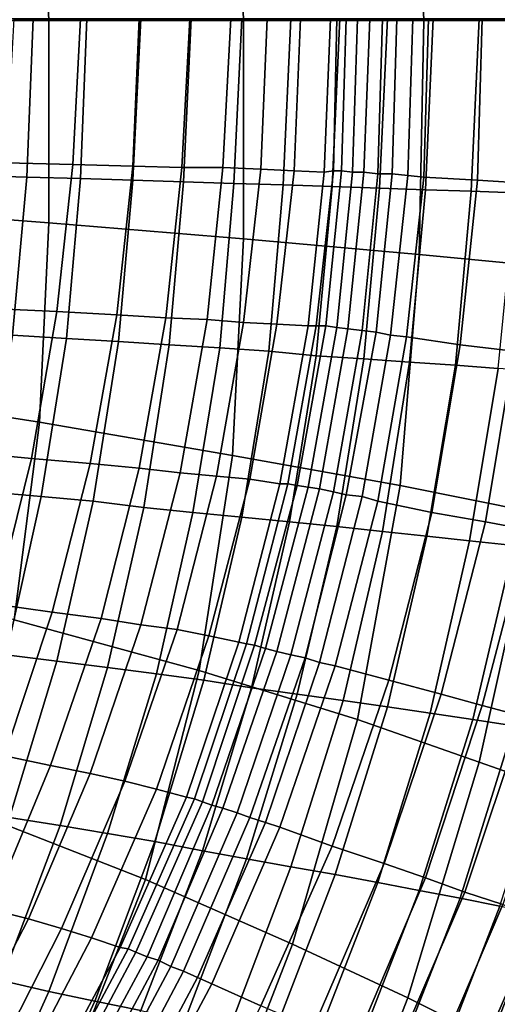
# Model space of a CAD drawing. Extents: x -0.003 to 0.532, y -0.184 to 0.182.
# Drawn here: x 0.468 to 0.498, y -0.063 to -0.001 of the extents above; entities that cross this region are included whole.
import ezdxf

# ---------------------------------------------------------------- set-up
doc = ezdxf.new("R2010")
doc.units = 0
doc.layers.add('COVER_1', color=7, linetype='CONTINUOUS')
doc.layers.add('PORCELAIN_1', color=7, linetype='CONTINUOUS')

msp = doc.modelspace()

# ---------------------------------------------------------------- linework, layer by layer
at = {"layer": 'COVER_1'}
for points in [[(0.4936, -0.0012, 0.3299), (0.4931, 0.0114, 0.3298), (0.503, 0.0122, 0.3293), (0.5037, -0.0012, 0.3293)], [(0.4931, 0.0114, 0.3298), (0.4936, -0.0012, 0.3299), (0.4822, -0.0012, 0.3305), (0.4818, 0.0106, 0.3304)], [(0.4822, -0.0012, 0.3305), (0.4699, -0.0012, 0.3311), (0.4694, 0.0098, 0.3311), (0.4818, 0.0106, 0.3304)], [(0.4569, -0.0012, 0.3317), (0.4563, 0.0092, 0.3317), (0.4694, 0.0098, 0.3311), (0.4699, -0.0012, 0.3311)], [(0.4699, -0.014, 0.331), (0.457, -0.013, 0.3317), (0.4569, -0.0012, 0.3317), (0.4699, -0.0012, 0.3311)], [(0.4822, -0.0012, 0.3305), (0.4822, -0.015, 0.3304), (0.4699, -0.014, 0.331), (0.4699, -0.0012, 0.3311)], [(0.4822, -0.015, 0.3304), (0.4822, -0.0012, 0.3305), (0.4936, -0.0012, 0.3299), (0.4933, -0.016, 0.3298)], [(0.4936, -0.0012, 0.3299), (0.5037, -0.0012, 0.3293), (0.5028, -0.0169, 0.3293), (0.4933, -0.016, 0.3298)], [(0.4699, -0.014, 0.331), (0.4693, -0.0266, 0.331), (0.4564, -0.0246, 0.3316), (0.457, -0.013, 0.3317)], [(0.4693, -0.0266, 0.331), (0.4699, -0.014, 0.331), (0.4822, -0.015, 0.3304), (0.4815, -0.0287, 0.3304)], [(0.4822, -0.015, 0.3304), (0.4933, -0.016, 0.3298), (0.4921, -0.0306, 0.3298), (0.4815, -0.0287, 0.3304)], [(0.5028, -0.0169, 0.3293), (0.5006, -0.0323, 0.3293), (0.4921, -0.0306, 0.3298), (0.4933, -0.016, 0.3298)], [(0.455, -0.036, 0.3315), (0.4564, -0.0246, 0.3316), (0.4693, -0.0266, 0.331), (0.4677, -0.0391, 0.3309)], [(0.4693, -0.0266, 0.331), (0.4815, -0.0287, 0.3304), (0.4794, -0.0423, 0.3303), (0.4677, -0.0391, 0.3309)], [(0.4921, -0.0306, 0.3298), (0.4894, -0.0454, 0.3298), (0.4794, -0.0423, 0.3303), (0.4815, -0.0287, 0.3304)], [(0.4894, -0.0454, 0.3298), (0.4921, -0.0306, 0.3298), (0.5006, -0.0323, 0.3293), (0.4971, -0.0481, 0.3294)], [(0.5031, -0.0502, 0.3291), (0.4971, -0.0481, 0.3294), (0.5006, -0.0323, 0.3293), (0.5074, -0.0336, 0.329)], [(0.4794, -0.0423, 0.3303), (0.476, -0.0555, 0.3304), (0.465, -0.0512, 0.3309), (0.4677, -0.0391, 0.3309)], [(0.476, -0.0555, 0.3304), (0.4794, -0.0423, 0.3303), (0.4894, -0.0454, 0.3298), (0.4853, -0.0596, 0.3299)], [(0.4926, -0.063, 0.3294), (0.4853, -0.0596, 0.3299), (0.4894, -0.0454, 0.3298), (0.4971, -0.0481, 0.3294)], [(0.5031, -0.0502, 0.3291), (0.4982, -0.0658, 0.3291), (0.4926, -0.063, 0.3294), (0.4971, -0.0481, 0.3294)], [(0.4982, -0.0658, 0.3291), (0.5031, -0.0502, 0.3291), (0.508, -0.0521, 0.3288), (0.5026, -0.068, 0.3289)], [(0.4608, -0.0629, 0.3309), (0.465, -0.0512, 0.3309), (0.476, -0.0555, 0.3304), (0.4711, -0.068, 0.3304)], [(0.4801, -0.073, 0.3299), (0.4711, -0.068, 0.3304), (0.476, -0.0555, 0.3304), (0.4853, -0.0596, 0.3299)], [(0.4926, -0.063, 0.3294), (0.4871, -0.0771, 0.3295), (0.4801, -0.073, 0.3299), (0.4853, -0.0596, 0.3299)], [(0.465, -0.0799, 0.3304), (0.4554, -0.0741, 0.3309), (0.4608, -0.0629, 0.3309), (0.4711, -0.068, 0.3304)], [(0.4871, -0.0771, 0.3295), (0.4926, -0.063, 0.3294), (0.4982, -0.0658, 0.3291), (0.4922, -0.0803, 0.3292)]]:
    msp.add_3dface(points, dxfattribs=at)
at = {"layer": 'PORCELAIN_1'}
for points in [[(0.4689, -0.0011, 0.1147), (0.4655, -0.0011, 0.1074), (0.465, -0.011, 0.1075), (0.4685, -0.0111, 0.1148)], [(0.4672, -0.0102, 0.2485), (0.4677, -0.0011, 0.2484), (0.4719, -0.0011, 0.257), (0.4714, -0.0103, 0.2571)], [(0.4719, -0.0112, 0.1223), (0.4723, -0.0011, 0.1221), (0.4689, -0.0011, 0.1147), (0.4685, -0.0111, 0.1148)], [(0.4719, -0.0011, 0.257), (0.4756, -0.0011, 0.2655), (0.4752, -0.0104, 0.2656), (0.4714, -0.0103, 0.2571)], [(0.4719, -0.0112, 0.1223), (0.4752, -0.0113, 0.1298), (0.4757, -0.0011, 0.1297), (0.4723, -0.0011, 0.1221)], [(0.4783, -0.0105, 0.2732), (0.4752, -0.0104, 0.2656), (0.4756, -0.0011, 0.2655), (0.4788, -0.0011, 0.2732)], [(0.4789, -0.0011, 0.1373), (0.4757, -0.0011, 0.1297), (0.4752, -0.0113, 0.1298), (0.4784, -0.0114, 0.1375)], [(0.4783, -0.0105, 0.2732), (0.4788, -0.0011, 0.2732), (0.4814, -0.0011, 0.2798), (0.4809, -0.0105, 0.2798)], [(0.4816, -0.0115, 0.1452), (0.4821, -0.0011, 0.1451), (0.4789, -0.0011, 0.1373), (0.4784, -0.0114, 0.1375)], [(0.4814, -0.0011, 0.2798), (0.4837, -0.0011, 0.2861), (0.4833, -0.0106, 0.2861), (0.4809, -0.0105, 0.2798)], [(0.4816, -0.0115, 0.1452), (0.4847, -0.0116, 0.1531), (0.4852, -0.0011, 0.1529), (0.4821, -0.0011, 0.1451)], [(0.4854, -0.0107, 0.292), (0.4833, -0.0106, 0.2861), (0.4837, -0.0011, 0.2861), (0.4858, -0.0011, 0.2919)], [(0.4883, -0.0011, 0.1608), (0.4852, -0.0011, 0.1529), (0.4847, -0.0116, 0.1531), (0.4878, -0.0117, 0.161)], [(0.4854, -0.0107, 0.292), (0.4858, -0.0011, 0.2919), (0.4877, -0.0011, 0.2974), (0.4873, -0.0108, 0.2974)], [(0.4877, -0.0011, 0.2974), (0.4881, -0.0011, 0.2984), (0.4879, -0.0107, 0.2984), (0.4873, -0.0108, 0.2974)], [(0.4908, -0.0118, 0.1689), (0.4913, -0.0011, 0.1688), (0.4883, -0.0011, 0.1608), (0.4878, -0.0117, 0.161)], [(0.4884, -0.0107, 0.2993), (0.4879, -0.0107, 0.2984), (0.4881, -0.0011, 0.2984), (0.4887, -0.0011, 0.2993)], [(0.4884, -0.0107, 0.2993), (0.4887, -0.0011, 0.2993), (0.4894, -0.0011, 0.3001), (0.4891, -0.0108, 0.3)], [(0.4894, -0.0011, 0.3001), (0.4902, -0.0011, 0.3008), (0.4898, -0.0108, 0.3007), (0.4891, -0.0108, 0.3)], [(0.4907, -0.0109, 0.3012), (0.4898, -0.0108, 0.3007), (0.4902, -0.0011, 0.3008), (0.491, -0.0011, 0.3013)], [(0.4907, -0.0109, 0.3012), (0.491, -0.0011, 0.3013), (0.4919, -0.0011, 0.3017), (0.4916, -0.0109, 0.3017)], [(0.4908, -0.0118, 0.1689), (0.4937, -0.0119, 0.177), (0.4942, -0.0011, 0.1768), (0.4913, -0.0011, 0.1688)], [(0.4919, -0.0011, 0.3017), (0.4929, -0.0011, 0.302), (0.4926, -0.011, 0.3019), (0.4916, -0.0109, 0.3017)], [(0.4936, -0.0111, 0.3021), (0.4926, -0.011, 0.3019), (0.4929, -0.0011, 0.302), (0.4939, -0.0011, 0.3021)], [(0.4936, -0.0111, 0.3021), (0.4939, -0.0011, 0.3021), (0.4973, -0.0011, 0.3023), (0.497, -0.0113, 0.3023)], [(0.4971, -0.0011, 0.185), (0.4942, -0.0011, 0.1768), (0.4937, -0.0119, 0.177), (0.4966, -0.012, 0.1851)], [(0.4994, -0.0121, 0.1933), (0.4999, -0.0011, 0.1931), (0.4971, -0.0011, 0.185), (0.4966, -0.012, 0.1851)], [(0.4973, -0.0011, 0.3023), (0.5007, -0.0011, 0.3024), (0.5003, -0.0115, 0.3024), (0.497, -0.0113, 0.3023)], [(0.4704, -0.0196, 0.2573), (0.4662, -0.0194, 0.2487), (0.4672, -0.0102, 0.2485), (0.4714, -0.0103, 0.2571)], [(0.4704, -0.0196, 0.2573), (0.4714, -0.0103, 0.2571), (0.4752, -0.0104, 0.2656), (0.4742, -0.0198, 0.2656)], [(0.4752, -0.0104, 0.2656), (0.4783, -0.0105, 0.2732), (0.4773, -0.02, 0.2733), (0.4742, -0.0198, 0.2656)], [(0.4799, -0.0201, 0.2799), (0.4773, -0.02, 0.2733), (0.4783, -0.0105, 0.2732), (0.4809, -0.0105, 0.2798)], [(0.4799, -0.0201, 0.2799), (0.4809, -0.0105, 0.2798), (0.4833, -0.0106, 0.2861), (0.4822, -0.0203, 0.2862)], [(0.4676, -0.0211, 0.1151), (0.4685, -0.0111, 0.1148), (0.465, -0.011, 0.1075), (0.4642, -0.0208, 0.1077)], [(0.4676, -0.0211, 0.1151), (0.471, -0.0213, 0.1225), (0.4719, -0.0112, 0.1223), (0.4685, -0.0111, 0.1148)], [(0.4752, -0.0113, 0.1298), (0.4719, -0.0112, 0.1223), (0.471, -0.0213, 0.1225), (0.4743, -0.0215, 0.1301)], [(0.4833, -0.0106, 0.2861), (0.4854, -0.0107, 0.292), (0.4843, -0.0204, 0.292), (0.4822, -0.0203, 0.2862)], [(0.4863, -0.0205, 0.2974), (0.4843, -0.0204, 0.292), (0.4854, -0.0107, 0.292), (0.4873, -0.0108, 0.2974)], [(0.4863, -0.0205, 0.2974), (0.4873, -0.0108, 0.2974), (0.4879, -0.0107, 0.2984), (0.4868, -0.0205, 0.2984)], [(0.4879, -0.0107, 0.2984), (0.4884, -0.0107, 0.2993), (0.4874, -0.0205, 0.2993), (0.4868, -0.0205, 0.2984)], [(0.4881, -0.0206, 0.3), (0.4874, -0.0205, 0.2993), (0.4884, -0.0107, 0.2993), (0.4891, -0.0108, 0.3)], [(0.4881, -0.0206, 0.3), (0.4891, -0.0108, 0.3), (0.4898, -0.0108, 0.3007), (0.4888, -0.0207, 0.3007)], [(0.4898, -0.0108, 0.3007), (0.4907, -0.0109, 0.3012), (0.4897, -0.0208, 0.3012), (0.4888, -0.0207, 0.3007)], [(0.4906, -0.0209, 0.3016), (0.4897, -0.0208, 0.3012), (0.4907, -0.0109, 0.3012), (0.4916, -0.0109, 0.3017)], [(0.4906, -0.0209, 0.3016), (0.4916, -0.0109, 0.3017), (0.4926, -0.011, 0.3019), (0.4915, -0.0211, 0.3019)], [(0.4926, -0.011, 0.3019), (0.4936, -0.0111, 0.3021), (0.4925, -0.0212, 0.3021), (0.4915, -0.0211, 0.3019)], [(0.4959, -0.0217, 0.3023), (0.4925, -0.0212, 0.3021), (0.4936, -0.0111, 0.3021), (0.497, -0.0113, 0.3023)], [(0.4775, -0.0217, 0.1377), (0.4784, -0.0114, 0.1375), (0.4752, -0.0113, 0.1298), (0.4743, -0.0215, 0.1301)], [(0.4775, -0.0217, 0.1377), (0.4807, -0.0219, 0.1454), (0.4816, -0.0115, 0.1452), (0.4784, -0.0114, 0.1375)], [(0.4847, -0.0116, 0.1531), (0.4816, -0.0115, 0.1452), (0.4807, -0.0219, 0.1454), (0.4838, -0.0221, 0.1533)], [(0.4868, -0.0224, 0.1612), (0.4878, -0.0117, 0.161), (0.4847, -0.0116, 0.1531), (0.4838, -0.0221, 0.1533)], [(0.4868, -0.0224, 0.1612), (0.4898, -0.0226, 0.1692), (0.4908, -0.0118, 0.1689), (0.4878, -0.0117, 0.161)], [(0.4937, -0.0119, 0.177), (0.4908, -0.0118, 0.1689), (0.4898, -0.0226, 0.1692), (0.4927, -0.0228, 0.1772)], [(0.4959, -0.0217, 0.3023), (0.497, -0.0113, 0.3023), (0.5003, -0.0115, 0.3024), (0.4993, -0.0221, 0.3024)], [(0.4956, -0.023, 0.1853), (0.4966, -0.012, 0.1851), (0.4937, -0.0119, 0.177), (0.4927, -0.0228, 0.1772)], [(0.4956, -0.023, 0.1853), (0.4983, -0.0232, 0.1935), (0.4994, -0.0121, 0.1933), (0.4966, -0.012, 0.1851)], [(0.4662, -0.0194, 0.2487), (0.4704, -0.0196, 0.2573), (0.4688, -0.0289, 0.2575), (0.4646, -0.0285, 0.2489)], [(0.4725, -0.0292, 0.2658), (0.4688, -0.0289, 0.2575), (0.4704, -0.0196, 0.2573), (0.4742, -0.0198, 0.2656)], [(0.4725, -0.0292, 0.2658), (0.4742, -0.0198, 0.2656), (0.4773, -0.02, 0.2733), (0.4756, -0.0295, 0.2734)], [(0.4773, -0.02, 0.2733), (0.4799, -0.0201, 0.2799), (0.4782, -0.0298, 0.28), (0.4756, -0.0295, 0.2734)], [(0.4805, -0.03, 0.2863), (0.4782, -0.0298, 0.28), (0.4799, -0.0201, 0.2799), (0.4822, -0.0203, 0.2862)], [(0.4805, -0.03, 0.2863), (0.4822, -0.0203, 0.2862), (0.4843, -0.0204, 0.292), (0.4826, -0.0302, 0.292)], [(0.4843, -0.0204, 0.292), (0.4863, -0.0205, 0.2974), (0.4845, -0.0305, 0.2974), (0.4826, -0.0302, 0.292)], [(0.485, -0.0305, 0.2984), (0.4845, -0.0305, 0.2974), (0.4863, -0.0205, 0.2974), (0.4868, -0.0205, 0.2984)], [(0.485, -0.0305, 0.2984), (0.4868, -0.0205, 0.2984), (0.4874, -0.0205, 0.2993), (0.4856, -0.0306, 0.2993)], [(0.4874, -0.0205, 0.2993), (0.4881, -0.0206, 0.3), (0.4863, -0.0307, 0.3), (0.4856, -0.0306, 0.2993)], [(0.471, -0.0213, 0.1225), (0.4676, -0.0211, 0.1151), (0.466, -0.031, 0.1154), (0.4694, -0.0313, 0.1229)], [(0.487, -0.0308, 0.3007), (0.4863, -0.0307, 0.3), (0.4881, -0.0206, 0.3), (0.4888, -0.0207, 0.3007)], [(0.487, -0.0308, 0.3007), (0.4888, -0.0207, 0.3007), (0.4897, -0.0208, 0.3012), (0.4879, -0.031, 0.3012)], [(0.4897, -0.0208, 0.3012), (0.4906, -0.0209, 0.3016), (0.4887, -0.0312, 0.3016), (0.4879, -0.031, 0.3012)], [(0.4897, -0.0313, 0.3019), (0.4887, -0.0312, 0.3016), (0.4906, -0.0209, 0.3016), (0.4915, -0.0211, 0.3019)], [(0.4897, -0.0313, 0.3019), (0.4915, -0.0211, 0.3019), (0.4925, -0.0212, 0.3021), (0.4907, -0.0316, 0.3021)], [(0.4727, -0.0316, 0.1304), (0.4743, -0.0215, 0.1301), (0.471, -0.0213, 0.1225), (0.4694, -0.0313, 0.1229)], [(0.4727, -0.0316, 0.1304), (0.4759, -0.032, 0.1381), (0.4775, -0.0217, 0.1377), (0.4743, -0.0215, 0.1301)], [(0.4807, -0.0219, 0.1454), (0.4775, -0.0217, 0.1377), (0.4759, -0.032, 0.1381), (0.479, -0.0323, 0.1458)], [(0.4925, -0.0212, 0.3021), (0.4959, -0.0217, 0.3023), (0.4941, -0.0323, 0.3023), (0.4907, -0.0316, 0.3021)], [(0.4975, -0.0329, 0.3024), (0.4941, -0.0323, 0.3023), (0.4959, -0.0217, 0.3023), (0.4993, -0.0221, 0.3024)], [(0.4821, -0.0326, 0.1536), (0.4838, -0.0221, 0.1533), (0.4807, -0.0219, 0.1454), (0.479, -0.0323, 0.1458)], [(0.4821, -0.0326, 0.1536), (0.4851, -0.0329, 0.1615), (0.4868, -0.0224, 0.1612), (0.4838, -0.0221, 0.1533)], [(0.4898, -0.0226, 0.1692), (0.4868, -0.0224, 0.1612), (0.4851, -0.0329, 0.1615), (0.4881, -0.0332, 0.1695)], [(0.4975, -0.0329, 0.3024), (0.4993, -0.0221, 0.3024), (0.5021, -0.0224, 0.3026), (0.5002, -0.0334, 0.3026)], [(0.491, -0.0335, 0.1775), (0.4927, -0.0228, 0.1772), (0.4898, -0.0226, 0.1692), (0.4881, -0.0332, 0.1695)], [(0.491, -0.0335, 0.1775), (0.4938, -0.0338, 0.1856), (0.4956, -0.023, 0.1853), (0.4927, -0.0228, 0.1772)], [(0.4983, -0.0232, 0.1935), (0.4956, -0.023, 0.1853), (0.4938, -0.0338, 0.1856), (0.4965, -0.0341, 0.1938)], [(0.4993, -0.0344, 0.202), (0.5011, -0.0234, 0.2017), (0.4983, -0.0232, 0.1935), (0.4965, -0.0341, 0.1938)], [(0.4623, -0.0375, 0.2492), (0.4646, -0.0285, 0.2489), (0.4688, -0.0289, 0.2575), (0.4665, -0.0381, 0.2578)], [(0.4688, -0.0289, 0.2575), (0.4725, -0.0292, 0.2658), (0.4701, -0.0386, 0.2661), (0.4665, -0.0381, 0.2578)], [(0.4732, -0.039, 0.2736), (0.4701, -0.0386, 0.2661), (0.4725, -0.0292, 0.2658), (0.4756, -0.0295, 0.2734)], [(0.4732, -0.039, 0.2736), (0.4756, -0.0295, 0.2734), (0.4782, -0.0298, 0.28), (0.4757, -0.0394, 0.2802)], [(0.4782, -0.0298, 0.28), (0.4805, -0.03, 0.2863), (0.478, -0.0397, 0.2864), (0.4757, -0.0394, 0.2802)], [(0.48, -0.0401, 0.292), (0.478, -0.0397, 0.2864), (0.4805, -0.03, 0.2863), (0.4826, -0.0302, 0.292)], [(0.48, -0.0401, 0.292), (0.4826, -0.0302, 0.292), (0.4845, -0.0305, 0.2974), (0.4819, -0.0405, 0.2974)], [(0.4845, -0.0305, 0.2974), (0.485, -0.0305, 0.2984), (0.4824, -0.0406, 0.2983), (0.4819, -0.0405, 0.2974)], [(0.4829, -0.0407, 0.2992), (0.4824, -0.0406, 0.2983), (0.485, -0.0305, 0.2984), (0.4856, -0.0306, 0.2993)], [(0.4672, -0.0413, 0.1234), (0.4694, -0.0313, 0.1229), (0.466, -0.031, 0.1154), (0.4638, -0.0408, 0.1159)], [(0.4829, -0.0407, 0.2992), (0.4856, -0.0306, 0.2993), (0.4863, -0.0307, 0.3), (0.4836, -0.0409, 0.3)], [(0.4863, -0.0307, 0.3), (0.487, -0.0308, 0.3007), (0.4843, -0.0411, 0.3007), (0.4836, -0.0409, 0.3)], [(0.4852, -0.0413, 0.3012), (0.4843, -0.0411, 0.3007), (0.487, -0.0308, 0.3007), (0.4879, -0.031, 0.3012)], [(0.4852, -0.0413, 0.3012), (0.4879, -0.031, 0.3012), (0.4887, -0.0312, 0.3016), (0.4861, -0.0415, 0.3016)], [(0.4672, -0.0413, 0.1234), (0.4704, -0.0417, 0.1309), (0.4727, -0.0316, 0.1304), (0.4694, -0.0313, 0.1229)], [(0.4759, -0.032, 0.1381), (0.4727, -0.0316, 0.1304), (0.4704, -0.0417, 0.1309), (0.4736, -0.0421, 0.1385)], [(0.4887, -0.0312, 0.3016), (0.4897, -0.0313, 0.3019), (0.487, -0.0418, 0.3019), (0.4861, -0.0415, 0.3016)], [(0.488, -0.042, 0.3021), (0.487, -0.0418, 0.3019), (0.4897, -0.0313, 0.3019), (0.4907, -0.0316, 0.3021)], [(0.488, -0.042, 0.3021), (0.4907, -0.0316, 0.3021), (0.4941, -0.0323, 0.3023), (0.4914, -0.0429, 0.3023)], [(0.4767, -0.0425, 0.1463), (0.479, -0.0323, 0.1458), (0.4759, -0.032, 0.1381), (0.4736, -0.0421, 0.1385)], [(0.4767, -0.0425, 0.1463), (0.4797, -0.0429, 0.1541), (0.4821, -0.0326, 0.1536), (0.479, -0.0323, 0.1458)], [(0.4941, -0.0323, 0.3023), (0.4975, -0.0329, 0.3024), (0.4947, -0.0438, 0.3024), (0.4914, -0.0429, 0.3023)], [(0.4851, -0.0329, 0.1615), (0.4821, -0.0326, 0.1536), (0.4797, -0.0429, 0.1541), (0.4827, -0.0434, 0.162)], [(0.4856, -0.0438, 0.1699), (0.4881, -0.0332, 0.1695), (0.4851, -0.0329, 0.1615), (0.4827, -0.0434, 0.162)], [(0.4973, -0.0445, 0.3026), (0.4947, -0.0438, 0.3024), (0.4975, -0.0329, 0.3024), (0.5002, -0.0334, 0.3026)], [(0.4856, -0.0438, 0.1699), (0.4885, -0.0442, 0.1779), (0.491, -0.0335, 0.1775), (0.4881, -0.0332, 0.1695)], [(0.4938, -0.0338, 0.1856), (0.491, -0.0335, 0.1775), (0.4885, -0.0442, 0.1779), (0.4913, -0.0446, 0.186)], [(0.4973, -0.0445, 0.3026), (0.5002, -0.0334, 0.3026), (0.5028, -0.0339, 0.3027), (0.4999, -0.0452, 0.3027)], [(0.494, -0.045, 0.1942), (0.4965, -0.0341, 0.1938), (0.4938, -0.0338, 0.1856), (0.4913, -0.0446, 0.186)], [(0.494, -0.045, 0.1942), (0.4967, -0.0454, 0.2024), (0.4993, -0.0344, 0.202), (0.4965, -0.0341, 0.1938)], [(0.5019, -0.0347, 0.2103), (0.4993, -0.0344, 0.202), (0.4967, -0.0454, 0.2024), (0.4993, -0.0458, 0.2107)], [(0.4635, -0.0471, 0.2582), (0.4665, -0.0381, 0.2578), (0.4701, -0.0386, 0.2661), (0.4671, -0.0477, 0.2665)], [(0.4701, -0.0386, 0.2661), (0.4732, -0.039, 0.2736), (0.47, -0.0483, 0.274), (0.4671, -0.0477, 0.2665)], [(0.4725, -0.0488, 0.2804), (0.47, -0.0483, 0.274), (0.4732, -0.039, 0.2736), (0.4757, -0.0394, 0.2802)], [(0.4725, -0.0488, 0.2804), (0.4757, -0.0394, 0.2802), (0.478, -0.0397, 0.2864), (0.4747, -0.0493, 0.2865)], [(0.478, -0.0397, 0.2864), (0.48, -0.0401, 0.292), (0.4767, -0.0498, 0.2921), (0.4747, -0.0493, 0.2865)], [(0.4786, -0.0503, 0.2974), (0.4767, -0.0498, 0.2921), (0.48, -0.0401, 0.292), (0.4819, -0.0405, 0.2974)], [(0.4786, -0.0503, 0.2974), (0.4819, -0.0405, 0.2974), (0.4824, -0.0406, 0.2983), (0.4791, -0.0504, 0.2983)], [(0.4824, -0.0406, 0.2983), (0.4829, -0.0407, 0.2992), (0.4796, -0.0506, 0.2992), (0.4791, -0.0504, 0.2983)], [(0.4802, -0.0508, 0.2999), (0.4796, -0.0506, 0.2992), (0.4829, -0.0407, 0.2992), (0.4836, -0.0409, 0.3)], [(0.4802, -0.0508, 0.2999), (0.4836, -0.0409, 0.3), (0.4843, -0.0411, 0.3007), (0.4809, -0.051, 0.3007)], [(0.4704, -0.0417, 0.1309), (0.4672, -0.0413, 0.1234), (0.4643, -0.0511, 0.124), (0.4674, -0.0516, 0.1315)], [(0.4706, -0.0521, 0.1391), (0.4736, -0.0421, 0.1385), (0.4704, -0.0417, 0.1309), (0.4674, -0.0516, 0.1315)], [(0.4843, -0.0411, 0.3007), (0.4852, -0.0413, 0.3012), (0.4818, -0.0513, 0.3012), (0.4809, -0.051, 0.3007)], [(0.4826, -0.0516, 0.3016), (0.4818, -0.0513, 0.3012), (0.4852, -0.0413, 0.3012), (0.4861, -0.0415, 0.3016)], [(0.4826, -0.0516, 0.3016), (0.4861, -0.0415, 0.3016), (0.487, -0.0418, 0.3019), (0.4836, -0.0519, 0.3019)], [(0.4706, -0.0521, 0.1391), (0.4736, -0.0526, 0.1468), (0.4767, -0.0425, 0.1463), (0.4736, -0.0421, 0.1385)], [(0.487, -0.0418, 0.3019), (0.488, -0.042, 0.3021), (0.4845, -0.0522, 0.3021), (0.4836, -0.0519, 0.3019)], [(0.4878, -0.0534, 0.3023), (0.4845, -0.0522, 0.3021), (0.488, -0.042, 0.3021), (0.4914, -0.0429, 0.3023)], [(0.4797, -0.0429, 0.1541), (0.4767, -0.0425, 0.1463), (0.4736, -0.0526, 0.1468), (0.4766, -0.0531, 0.1546)], [(0.4796, -0.0537, 0.1625), (0.4827, -0.0434, 0.162), (0.4797, -0.0429, 0.1541), (0.4766, -0.0531, 0.1546)], [(0.4878, -0.0534, 0.3023), (0.4914, -0.0429, 0.3023), (0.4947, -0.0438, 0.3024), (0.4911, -0.0545, 0.3024)], [(0.4796, -0.0537, 0.1625), (0.4824, -0.0542, 0.1705), (0.4856, -0.0438, 0.1699), (0.4827, -0.0434, 0.162)], [(0.4885, -0.0442, 0.1779), (0.4856, -0.0438, 0.1699), (0.4824, -0.0542, 0.1705), (0.4852, -0.0547, 0.1785)], [(0.4947, -0.0438, 0.3024), (0.4973, -0.0445, 0.3026), (0.4937, -0.0554, 0.3026), (0.4911, -0.0545, 0.3024)], [(0.488, -0.0552, 0.1866), (0.4913, -0.0446, 0.186), (0.4885, -0.0442, 0.1779), (0.4852, -0.0547, 0.1785)], [(0.488, -0.0552, 0.1866), (0.4907, -0.0557, 0.1947), (0.494, -0.045, 0.1942), (0.4913, -0.0446, 0.186)], [(0.4962, -0.0563, 0.3027), (0.4937, -0.0554, 0.3026), (0.4973, -0.0445, 0.3026), (0.4999, -0.0452, 0.3027)], [(0.4967, -0.0454, 0.2024), (0.494, -0.045, 0.1942), (0.4907, -0.0557, 0.1947), (0.4933, -0.0562, 0.2029)], [(0.4959, -0.0567, 0.2112), (0.4993, -0.0458, 0.2107), (0.4967, -0.0454, 0.2024), (0.4933, -0.0562, 0.2029)], [(0.4962, -0.0563, 0.3027), (0.4999, -0.0452, 0.3027), (0.5024, -0.0458, 0.3028), (0.4986, -0.0571, 0.3028)], [(0.4959, -0.0567, 0.2112), (0.4984, -0.0572, 0.2195), (0.5019, -0.0462, 0.219), (0.4993, -0.0458, 0.2107)], [(0.4633, -0.0567, 0.267), (0.4671, -0.0477, 0.2665), (0.47, -0.0483, 0.274), (0.4662, -0.0574, 0.2743)], [(0.47, -0.0483, 0.274), (0.4725, -0.0488, 0.2804), (0.4686, -0.058, 0.2807), (0.4662, -0.0574, 0.2743)], [(0.4707, -0.0586, 0.2866), (0.4686, -0.058, 0.2807), (0.4725, -0.0488, 0.2804), (0.4747, -0.0493, 0.2865)], [(0.4707, -0.0586, 0.2866), (0.4747, -0.0493, 0.2865), (0.4767, -0.0498, 0.2921), (0.4726, -0.0592, 0.2922)], [(0.4767, -0.0498, 0.2921), (0.4786, -0.0503, 0.2974), (0.4744, -0.0598, 0.2974), (0.4726, -0.0592, 0.2922)], [(0.4749, -0.0599, 0.2983), (0.4744, -0.0598, 0.2974), (0.4786, -0.0503, 0.2974), (0.4791, -0.0504, 0.2983)], [(0.4749, -0.0599, 0.2983), (0.4791, -0.0504, 0.2983), (0.4796, -0.0506, 0.2992), (0.4754, -0.0601, 0.2992)], [(0.4796, -0.0506, 0.2992), (0.4802, -0.0508, 0.2999), (0.4761, -0.0604, 0.2999), (0.4754, -0.0601, 0.2992)], [(0.4768, -0.0606, 0.3007), (0.4761, -0.0604, 0.2999), (0.4802, -0.0508, 0.2999), (0.4809, -0.051, 0.3007)], [(0.4768, -0.0606, 0.3007), (0.4809, -0.051, 0.3007), (0.4818, -0.0513, 0.3012), (0.4776, -0.061, 0.3011)], [(0.4638, -0.0613, 0.1323), (0.4669, -0.0619, 0.1398), (0.4706, -0.0521, 0.1391), (0.4674, -0.0516, 0.1315)], [(0.4818, -0.0513, 0.3012), (0.4826, -0.0516, 0.3016), (0.4784, -0.0613, 0.3016), (0.4776, -0.061, 0.3011)], [(0.4793, -0.0617, 0.3019), (0.4784, -0.0613, 0.3016), (0.4826, -0.0516, 0.3016), (0.4836, -0.0519, 0.3019)], [(0.4736, -0.0526, 0.1468), (0.4706, -0.0521, 0.1391), (0.4669, -0.0619, 0.1398), (0.4699, -0.0626, 0.1475)], [(0.4793, -0.0617, 0.3019), (0.4836, -0.0519, 0.3019), (0.4845, -0.0522, 0.3021), (0.4802, -0.0621, 0.3021)], [(0.4845, -0.0522, 0.3021), (0.4878, -0.0534, 0.3023), (0.4833, -0.0635, 0.3023), (0.4802, -0.0621, 0.3021)], [(0.4728, -0.0632, 0.1553), (0.4766, -0.0531, 0.1546), (0.4736, -0.0526, 0.1468), (0.4699, -0.0626, 0.1475)], [(0.4728, -0.0632, 0.1553), (0.4757, -0.0638, 0.1632), (0.4796, -0.0537, 0.1625), (0.4766, -0.0531, 0.1546)], [(0.4866, -0.0649, 0.3024), (0.4833, -0.0635, 0.3023), (0.4878, -0.0534, 0.3023), (0.4911, -0.0545, 0.3024)], [(0.4824, -0.0542, 0.1705), (0.4796, -0.0537, 0.1625), (0.4757, -0.0638, 0.1632), (0.4785, -0.0644, 0.1711)], [(0.4813, -0.065, 0.1791), (0.4852, -0.0547, 0.1785), (0.4824, -0.0542, 0.1705), (0.4785, -0.0644, 0.1711)], [(0.4813, -0.065, 0.1791), (0.484, -0.0656, 0.1872), (0.488, -0.0552, 0.1866), (0.4852, -0.0547, 0.1785)], [(0.4866, -0.0649, 0.3024), (0.4911, -0.0545, 0.3024), (0.4937, -0.0554, 0.3026), (0.4892, -0.066, 0.3026)], [(0.4907, -0.0557, 0.1947), (0.488, -0.0552, 0.1866), (0.484, -0.0656, 0.1872), (0.4866, -0.0662, 0.1953)], [(0.4937, -0.0554, 0.3026), (0.4962, -0.0563, 0.3027), (0.4916, -0.067, 0.3027), (0.4892, -0.066, 0.3026)], [(0.4892, -0.0668, 0.2035), (0.4933, -0.0562, 0.2029), (0.4907, -0.0557, 0.1947), (0.4866, -0.0662, 0.1953)], [(0.4892, -0.0668, 0.2035), (0.4917, -0.0674, 0.2117), (0.4959, -0.0567, 0.2112), (0.4933, -0.0562, 0.2029)], [(0.4939, -0.0681, 0.3028), (0.4916, -0.067, 0.3027), (0.4962, -0.0563, 0.3027), (0.4986, -0.0571, 0.3028)], [(0.4984, -0.0572, 0.2195), (0.4959, -0.0567, 0.2112), (0.4917, -0.0674, 0.2117), (0.4942, -0.0681, 0.22)], [(0.4939, -0.0681, 0.3028), (0.4986, -0.0571, 0.3028), (0.5009, -0.058, 0.3029), (0.4961, -0.069, 0.3029)], [(0.4966, -0.0687, 0.2284), (0.5009, -0.0578, 0.2279), (0.4984, -0.0572, 0.2195), (0.4942, -0.0681, 0.22)], [(0.4617, -0.0661, 0.2747), (0.4662, -0.0574, 0.2743), (0.4686, -0.058, 0.2807), (0.464, -0.0669, 0.2809)], [(0.4966, -0.0687, 0.2284), (0.4989, -0.0694, 0.2367), (0.5033, -0.0583, 0.2362), (0.5009, -0.0578, 0.2279)], [(0.4686, -0.058, 0.2807), (0.4707, -0.0586, 0.2866), (0.4661, -0.0676, 0.2868), (0.464, -0.0669, 0.2809)], [(0.5009, -0.058, 0.3029), (0.5032, -0.0587, 0.303), (0.4983, -0.07, 0.303), (0.4961, -0.069, 0.3029)], [(0.4679, -0.0682, 0.2922), (0.4661, -0.0676, 0.2868), (0.4707, -0.0586, 0.2866), (0.4726, -0.0592, 0.2922)], [(0.4679, -0.0682, 0.2922), (0.4726, -0.0592, 0.2922), (0.4744, -0.0598, 0.2974), (0.4695, -0.069, 0.2974)], [(0.4744, -0.0598, 0.2974), (0.4749, -0.0599, 0.2983), (0.47, -0.0691, 0.2983), (0.4695, -0.069, 0.2974)], [(0.4705, -0.0693, 0.2992), (0.47, -0.0691, 0.2983), (0.4749, -0.0599, 0.2983), (0.4754, -0.0601, 0.2992)], [(0.4705, -0.0693, 0.2992), (0.4754, -0.0601, 0.2992), (0.4761, -0.0604, 0.2999), (0.4711, -0.0697, 0.2999)], [(0.4761, -0.0604, 0.2999), (0.4768, -0.0606, 0.3007), (0.4718, -0.07, 0.3007), (0.4711, -0.0697, 0.2999)], [(0.4726, -0.0704, 0.3012), (0.4718, -0.07, 0.3007), (0.4768, -0.0606, 0.3007), (0.4776, -0.061, 0.3011)], [(0.4726, -0.0704, 0.3012), (0.4776, -0.061, 0.3011), (0.4784, -0.0613, 0.3016), (0.4734, -0.0708, 0.3016)], [(0.4784, -0.0613, 0.3016), (0.4793, -0.0617, 0.3019), (0.4742, -0.0713, 0.3019), (0.4734, -0.0708, 0.3016)], [(0.4655, -0.0723, 0.1483), (0.4699, -0.0626, 0.1475), (0.4669, -0.0619, 0.1398), (0.4625, -0.0716, 0.1407)], [(0.4751, -0.0717, 0.3021), (0.4742, -0.0713, 0.3019), (0.4793, -0.0617, 0.3019), (0.4802, -0.0621, 0.3021)], [(0.4751, -0.0717, 0.3021), (0.4802, -0.0621, 0.3021), (0.4833, -0.0635, 0.3023), (0.4782, -0.0734, 0.3023)], [(0.4655, -0.0723, 0.1483), (0.4683, -0.073, 0.1561), (0.4728, -0.0632, 0.1553), (0.4699, -0.0626, 0.1475)], [(0.4757, -0.0638, 0.1632), (0.4728, -0.0632, 0.1553), (0.4683, -0.073, 0.1561), (0.4712, -0.0737, 0.1639)]]:
    msp.add_3dface(points, dxfattribs=at)

doc.saveas('drawing.dxf')
